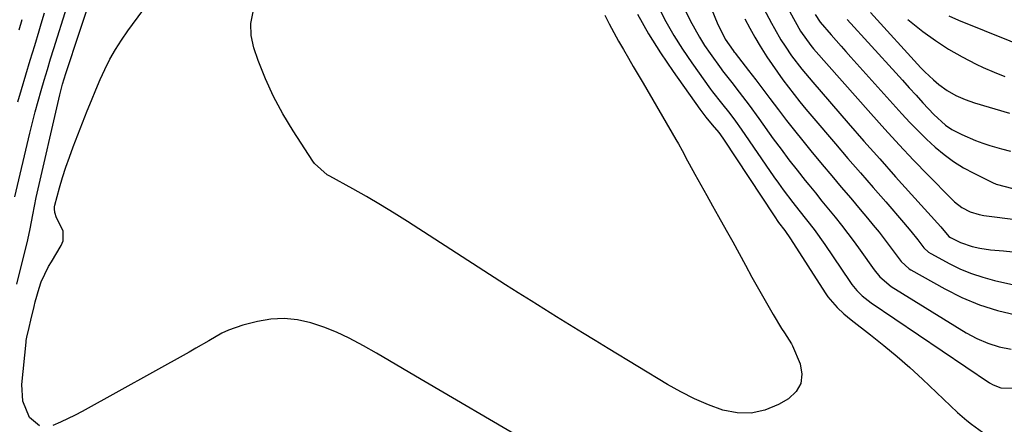
# Model space of a CAD drawing. Units: inches. Extents: x 1906047 to 1911380, y 469560 to 474936.
# Drawn here: x 1906223 to 1906490, y 472118 to 472227 of the extents above; entities that cross this region are included whole.
import ezdxf

# ---------------------------------------------------------------- set-up
doc = ezdxf.new("R2010")
doc.units = ezdxf.units.IN
doc.header["$MEASUREMENT"] = 0
doc.layers.add('7', color=7, linetype='Continuous')
doc.layers.add('8', color=7, linetype='Continuous')

msp = doc.modelspace()

# ---------------------------------------------------------------- linework, layer by layer
at = {"layer": '7', "color": 18}
for points in [[(1906222.57, 472155.69, 1892), (1906225.53, 472167.63, 1892), (1906226.17, 472170.61, 1892), (1906226.83, 472174.46, 1892), (1906227.74, 472179.14, 1892), (1906234.17, 472207, 1892), (1906234.34, 472207.73, 1892), (1906234.92, 472209.9, 1892), (1906235.81, 472212.77, 1892), (1906243.19, 472235.23, 1892)], [(1906396.23, 472230.77, 1892), (1906398.28, 472226.87, 1892), (1906400.44, 472223.05, 1892), (1906402.79, 472219.33, 1892), (1906405.25, 472215.68, 1892), (1906410.35, 472208.55, 1892), (1906410.92, 472207.76, 1892), (1906413.36, 472204.72, 1892), (1906415.57, 472201.91, 1892), (1906417.11, 472199.83, 1892), (1906418.61, 472197.7, 1892), (1906427.48, 472184.77, 1892), (1906428.73, 472183, 1892), (1906430, 472181.24, 1892), (1906432.63, 472177.79, 1892), (1906434.29, 472175.7, 1892), (1906436.36, 472173.08, 1892), (1906438.4, 472170.45, 1892), (1906441.3, 472166.38, 1892), (1906448.03, 472156.4, 1892), (1906448.63, 472155.56, 1892), (1906449.95, 472153.96, 1892), (1906451.42, 472152.5, 1892), (1906453.86, 472150.57, 1892), (1906485.87, 472128.89, 1892), (1906486.85, 472128.33, 1892), (1906488.93, 472127.53, 1892), (1906493.37, 472127.49, 1892)], [(1906222.81, 472205.04, 1888), (1906223.81, 472208.43, 1888), (1906224.99, 472212.4, 1888), (1906226.17, 472216.37, 1888), (1906227.37, 472220.34, 1888), (1906228.57, 472224.31, 1888), (1906229.14, 472226.19, 1888), (1906230.06, 472229.21, 1888)], [(1906228.71, 472117.29, 1894), (1906225.93, 472119.54, 1894), (1906224.12, 472123.96, 1894), (1906223.85, 472128.46, 1894), (1906225.02, 472139.98, 1894), (1906225.07, 472140.36, 1894), (1906225.26, 472141.28, 1894), (1906225.89, 472143.93, 1894), (1906226.33, 472145.86, 1894), (1906227.18, 472149.61, 1894), (1906227.46, 472150.89, 1894), (1906228.53, 472154.61, 1894), (1906229.15, 472156.27, 1894), (1906231.11, 472160.41, 1894), (1906231.87, 472161.73, 1894), (1906234.53, 472166.1, 1894), (1906235.05, 472167.43, 1894), (1906235.07, 472170.09, 1894), (1906233.27, 472173.66, 1894), (1906232.78, 472175.1, 1894), (1906232.7, 472176.1, 1894), (1906232.75, 472176.6, 1894), (1906232.85, 472177.1, 1894), (1906234.11, 472181.75, 1894), (1906234.92, 472184.56, 1894), (1906235.79, 472187.35, 1894), (1906236.75, 472190.12, 1894), (1906237.77, 472192.86, 1894), (1906241.57, 472202.63, 1894), (1906242.71, 472205.47, 1894), (1906243.88, 472208.29, 1894), (1906245.11, 472211.09, 1894), (1906246.37, 472213.87, 1894), (1906247.74, 472216.6, 1894), (1906249.21, 472219.26, 1894), (1906250.84, 472221.82, 1894), (1906252.58, 472224.33, 1894), (1906256.65, 472229.81, 1894)], [(1906381.73, 472228.53, 1896), (1906382.93, 472226.17, 1896), (1906384.16, 472223.83, 1896), (1906385.44, 472221.52, 1896), (1906386.76, 472219.22, 1896), (1906388.1, 472216.94, 1896), (1906389.44, 472214.66, 1896), (1906390.77, 472212.37, 1896), (1906392.11, 472210.09, 1896), (1906400.99, 472194.86, 1896), (1906401.66, 472193.68, 1896), (1906402.63, 472191.89, 1896), (1906403.28, 472190.7, 1896), (1906403.61, 472190.1, 1896), (1906406.12, 472185.5, 1896), (1906407.71, 472182.61, 1896), (1906409.31, 472179.73, 1896), (1906410.93, 472176.85, 1896), (1906412.55, 472173.98, 1896), (1906414.62, 472170.31, 1896), (1906416.37, 472167.16, 1896), (1906418.1, 472164, 1896), (1906419.82, 472160.83, 1896), (1906421.58, 472157.56, 1896), (1906422.98, 472155, 1896), (1906424.4, 472152.45, 1896), (1906425.85, 472149.93, 1896), (1906427.33, 472147.42, 1896), (1906429.6, 472143.61, 1896), (1906430.35, 472142.43, 1896), (1906432.28, 472139.53, 1896), (1906432.58, 472138.9, 1896), (1906434.63, 472134.06, 1896), (1906435.08, 472131.27, 1896), (1906434.83, 472128.73, 1896), (1906433.5, 472126.54, 1896), (1906431.45, 472124.59, 1896), (1906428.72, 472123.02, 1896), (1906425.08, 472121.51, 1896), (1906421.36, 472120.65, 1896), (1906417.56, 472120.77, 1896), (1906413.68, 472121.53, 1896), (1906409.81, 472122.99, 1896), (1906406.01, 472124.61, 1896), (1906402.33, 472126.47, 1896), (1906398.73, 472128.49, 1896), (1906382.64, 472138.22, 1896), (1906379.15, 472140.35, 1896), (1906375.65, 472142.48, 1896), (1906372.17, 472144.62, 1896), (1906368.69, 472146.77, 1896), (1906365.22, 472148.94, 1896), (1906361.75, 472151.11, 1896), (1906358.3, 472153.31, 1896), (1906354.86, 472155.52, 1896), (1906328.33, 472172.63, 1896), (1906324.67, 472174.94, 1896), (1906320.98, 472177.2, 1896), (1906317.24, 472179.38, 1896), (1906313.47, 472181.5, 1896), (1906307.24, 472184.92, 1896), (1906306.57, 472185.32, 1896), (1906303.11, 472188.35, 1896), (1906302.66, 472188.97, 1896), (1906297.32, 472197.2, 1896), (1906294.57, 472201.79, 1896), (1906292.05, 472206.48, 1896), (1906289.85, 472211.34, 1896), (1906287.89, 472216.31, 1896), (1906286.67, 472219.74, 1896), (1906285.97, 472223.03, 1896), (1906285.85, 472226.28, 1896), (1906286.56, 472229.44, 1896)], [(1906390.56, 472228.86, 1894), (1906393.53, 472223.53, 1894), (1906396.78, 472218.36, 1894), (1906400.2, 472213.3, 1894), (1906407.47, 472203.11, 1894), (1906409.1, 472200.93, 1894), (1906410.83, 472198.82, 1894), (1906412.59, 472196.74, 1894), (1906413.7, 472195.26, 1894), (1906413.9, 472194.95, 1894), (1906427.54, 472174.15, 1894), (1906428.8, 472172.35, 1894), (1906430.46, 472170.16, 1894), (1906432.04, 472167.92, 1894), (1906441.43, 472153.29, 1894), (1906442.15, 472152.25, 1894), (1906444.6, 472149.36, 1894), (1906446.45, 472147.62, 1894), (1906447.42, 472146.8, 1894), (1906448.41, 472146.01, 1894), (1906453.71, 472141.91, 1894), (1906457.32, 472139.04, 1894), (1906460.86, 472136.09, 1894), (1906464.32, 472133.04, 1894), (1906467.73, 472129.92, 1894), (1906477.26, 472120.91, 1894), (1906479.74, 472118.72, 1894), (1906481.04, 472117.7, 1894), (1906483.97, 472115.57, 1894)], [(1906410.68, 472229.99, 1888), (1906412.13, 472226.51, 1888), (1906414.28, 472222.09, 1888), (1906416.45, 472218.97, 1888), (1906416.79, 472218.55, 1888), (1906416.9, 472218.4, 1888), (1906417.02, 472218.26, 1888), (1906420.67, 472213.55, 1888), (1906422.61, 472211.04, 1888), (1906424.53, 472208.53, 1888), (1906426.44, 472206.01, 1888), (1906428.79, 472202.88, 1888), (1906430.92, 472200.06, 1888), (1906433.09, 472197.27, 1888), (1906435.31, 472194.51, 1888), (1906437.55, 472191.78, 1888), (1906440.6, 472188.12, 1888), (1906443.17, 472185.05, 1888), (1906445.73, 472181.99, 1888), (1906448.31, 472178.93, 1888), (1906450.89, 472175.87, 1888), (1906452.83, 472173.58, 1888), (1906454.42, 472171.66, 1888), (1906455.98, 472169.72, 1888), (1906459.01, 472165.75, 1888), (1906462.01, 472161.76, 1888), (1906464.13, 472159.83, 1888), (1906464.62, 472159.52, 1888), (1906473.81, 472154.37, 1888), (1906478.42, 472152.07, 1888), (1906483.15, 472150.07, 1888), (1906488.04, 472148.54, 1888), (1906493.05, 472147.32, 1888)], [(1906424.72, 472230.44, 1884), (1906426.85, 472226.42, 1884), (1906427.68, 472224.91, 1884), (1906429.42, 472221.92, 1884), (1906430.55, 472220.13, 1884), (1906432.27, 472217.58, 1884), (1906435.06, 472213.91, 1884), (1906437.02, 472211.54, 1884), (1906438.02, 472210.37, 1884), (1906447.65, 472199.31, 1884), (1906451.9, 472194.45, 1884), (1906456.17, 472189.61, 1884), (1906460.47, 472184.79, 1884), (1906464.78, 472179.99, 1884), (1906472.74, 472171.2, 1884), (1906474.92, 472168.61, 1884), (1906475.29, 472168.33, 1884), (1906478.04, 472166.91, 1884), (1906481.17, 472165.86, 1884), (1906483.26, 472165.43, 1884), (1906486.12, 472164.99, 1884), (1906489.7, 472164.65, 1884), (1906492.21, 472164.42, 1884)], [(1906431.81, 472229.51, 1882), (1906433.24, 472226.86, 1882), (1906434.7, 472224.22, 1882), (1906437.47, 472220.3, 1882), (1906438.21, 472219.45, 1882), (1906453.74, 472201.89, 1882), (1906457.55, 472197.65, 1882), (1906461.4, 472193.44, 1882), (1906465.32, 472189.3, 1882), (1906469.28, 472185.19, 1882), (1906475.48, 472178.86, 1882), (1906476.41, 472177.99, 1882), (1906478.43, 472176.48, 1882), (1906480.67, 472175.29, 1882), (1906483.07, 472174.53, 1882), (1906484.31, 472174.3, 1882), (1906493.64, 472173.1, 1882)], [(1906453.71, 472229.33, 1876), (1906467.33, 472214.33, 1876), (1906468.42, 472213.19, 1876), (1906470.69, 472211.03, 1876), (1906472.19, 472209.74, 1876), (1906474.39, 472208.13, 1876), (1906476.76, 472206.8, 1876), (1906479.27, 472205.71, 1876), (1906480.55, 472205.25, 1876), (1906481.85, 472204.83, 1876), (1906491.34, 472202.03, 1876)], [(1906474.89, 472228.42, 1872), (1906477.47, 472227.21, 1872), (1906498.37, 472218.84, 1872)], [(1906223.16, 472224.55, 1886), (1906223.98, 472227.36, 1886)], [(1906419.67, 472227.54, 1886), (1906421, 472225.05, 1886), (1906422.38, 472222.59, 1886), (1906423.82, 472220.17, 1886), (1906425.63, 472217.28, 1886), (1906427.03, 472215.17, 1886), (1906428.45, 472213.08, 1886), (1906429.93, 472211.04, 1886), (1906431.44, 472209.01, 1886), (1906433, 472207.02, 1886), (1906434.57, 472205.05, 1886), (1906436.17, 472203.1, 1886), (1906437.8, 472201.16, 1886), (1906444.16, 472193.7, 1886), (1906447.55, 472189.74, 1886), (1906450.95, 472185.8, 1886), (1906454.36, 472181.86, 1886), (1906457.79, 472177.93, 1886), (1906462.64, 472172.38, 1886), (1906464.61, 472170.06, 1886), (1906466.5, 472167.67, 1886), (1906468.15, 472165.53, 1886), (1906469.38, 472164.31, 1886), (1906469.96, 472163.93, 1886), (1906475.11, 472161.17, 1886), (1906478.04, 472159.76, 1886), (1906481.03, 472158.51, 1886), (1906484.11, 472157.51, 1886), (1906487.26, 472156.67, 1886), (1906493.32, 472155.34, 1886)], [(1906447.37, 472227.43, 1878), (1906460.48, 472212.94, 1878), (1906462.31, 472210.91, 1878), (1906464.15, 472208.88, 1878), (1906465.99, 472206.86, 1878), (1906467.83, 472204.84, 1878), (1906470.82, 472201.6, 1878), (1906473.95, 472198.76, 1878), (1906475.71, 472197.6, 1878), (1906478.41, 472196.23, 1878), (1906482.14, 472194.59, 1878), (1906484.06, 472193.89, 1878), (1906486, 472193.26, 1878), (1906489.14, 472192.33, 1878), (1906491.61, 472191.66, 1878)], [(1906463.76, 472227.39, 1874), (1906467.88, 472224.17, 1874), (1906471.3, 472221.67, 1874), (1906474.82, 472219.34, 1874), (1906478.49, 472217.24, 1874), (1906482.26, 472215.3, 1874), (1906484.21, 472214.39, 1874), (1906487.11, 472213.1, 1874), (1906490.04, 472211.92, 1874)], [(1906361.61, 472112.46, 1894), (1906330.45, 472130.76, 1894), (1906326.93, 472132.82, 1894), (1906323.41, 472134.88, 1894), (1906319.88, 472136.93, 1894), (1906316.35, 472138.97, 1894), (1906312.47, 472141.06, 1894), (1906309.11, 472142.66, 1894), (1906305.65, 472144.01, 1894), (1906302.12, 472145.21, 1894), (1906298.53, 472145.98, 1894), (1906294.93, 472146.36, 1894), (1906291.33, 472146.14, 1894), (1906287.71, 472145.53, 1894), (1906283.68, 472144.5, 1894), (1906279.85, 472143.21, 1894), (1906278.03, 472142.34, 1894), (1906274.51, 472140.32, 1894), (1906270.99, 472138.27, 1894), (1906269.22, 472137.27, 1894), (1906240.24, 472121.18, 1894), (1906238.3, 472120.15, 1894), (1906234.32, 472118.25, 1894), (1906232.29, 472117.39, 1894)]]:
    msp.add_polyline3d(points, dxfattribs=at)
at = {"layer": '8', "color": 18}
for points in [[(1906221.95, 472179.37, 1890), (1906226.04, 472196.59, 1890), (1906226.76, 472199.49, 1890), (1906227.5, 472202.37, 1890), (1906228.28, 472205.25, 1890), (1906229.1, 472208.12, 1890), (1906229.94, 472210.98, 1890), (1906230.8, 472213.84, 1890), (1906231.68, 472216.69, 1890), (1906232.57, 472219.54, 1890), (1906236.09, 472230.69, 1890)], [(1906403.7, 472229.52, 1890), (1906404.84, 472227.16, 1890), (1906406.07, 472224.84, 1890), (1906407.36, 472222.57, 1890), (1906408.76, 472220.35, 1890), (1906410.23, 472218.18, 1890), (1906413.23, 472213.98, 1890), (1906413.57, 472213.51, 1890), (1906415.38, 472211.25, 1890), (1906416.1, 472210.34, 1890), (1906418.11, 472207.72, 1890), (1906420.79, 472204.15, 1890), (1906423.42, 472200.54, 1890), (1906427.33, 472195.09, 1890), (1906429.44, 472192.21, 1890), (1906431.58, 472189.34, 1890), (1906433.78, 472186.52, 1890), (1906436.01, 472183.73, 1890), (1906436.97, 472182.55, 1890), (1906438.75, 472180.37, 1890), (1906440.53, 472178.19, 1890), (1906442.31, 472176, 1890), (1906444.08, 472173.82, 1890), (1906445.84, 472171.62, 1890), (1906447.56, 472169.39, 1890), (1906449.24, 472167.13, 1890), (1906450.89, 472164.85, 1890), (1906454.65, 472159.52, 1890), (1906456.17, 472157.64, 1890), (1906459.25, 472155.06, 1890), (1906479.55, 472142.5, 1890), (1906482.44, 472140.95, 1890), (1906485.42, 472139.65, 1890), (1906488.53, 472138.71, 1890), (1906491.74, 472138.02, 1890)], [(1906438.69, 472228.74, 1880), (1906440.02, 472226.65, 1880), (1906442.99, 472223.21, 1880), (1906445.68, 472220.19, 1880), (1906447.03, 472218.68, 1880), (1906448.38, 472217.18, 1880), (1906462.16, 472201.83, 1880), (1906464.32, 472199.49, 1880), (1906466.54, 472197.2, 1880), (1906468.82, 472194.98, 1880), (1906471.15, 472192.81, 1880), (1906473.59, 472190.78, 1880), (1906476.13, 472188.9, 1880), (1906478.81, 472187.23, 1880), (1906481.6, 472185.71, 1880), (1906486.66, 472183.21, 1880), (1906487.73, 472182.74, 1880), (1906492.24, 472181.6, 1880)]]:
    msp.add_polyline3d(points, dxfattribs=at)

doc.saveas('drawing.dxf')
